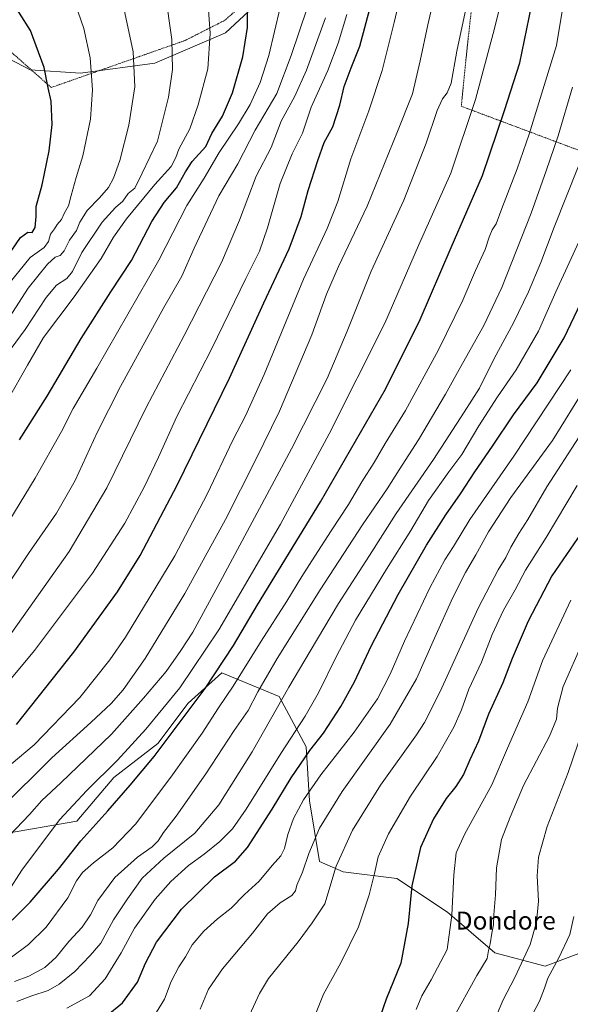
# Model space of a CAD drawing. Units: metres. Extents: x 627357 to 630798, y 4759690 to 4762067.
# Drawn here: x 630329 to 630573, y 4759977 to 4760414 of the extents above; entities that cross this region are included whole.
import ezdxf
from ezdxf.enums import TextEntityAlignment as Align

# ---------------------------------------------------------------- set-up
doc = ezdxf.new("R2010")
doc.units = ezdxf.units.M
doc.header["$MEASUREMENT"] = 0
doc.linetypes.add('TRAZOS', pattern=[0.75, 0.5, -0.25])
for name, color, linetype, lineweight in [('Alambrada', 19, 'TRAZOS', 0), ('Curva de nivel maestra', 36, 'Continuous', 30), ('Curva de nivel normal', 36, 'Continuous', 0), ('Matorral CxS', 135, 'Continuous', 0), ('Pastizal CxS', 92, 'Continuous', 0), ('Texto cartográfico', 19, 'Continuous', 0)]:
    doc.layers.add(name, color=color, linetype=linetype, lineweight=lineweight)
doc.styles.add('Arial', font='txt', dxfattribs={"height": 0.2})

# ---------------------------------------------------------------- blocks, each defined once
blk = doc.blocks.new('*U153')
at = {"layer": 'Pastizal CxS', "color": 92, "linetype": 'Continuous', "lineweight": 0}
for points in [[(630301.8, 4760408.02, 1005.34), (630333.22, 4760391.55, 1001.25), (630355.66, 4760390.06, 995.69), (630388.57, 4760394.55, 986.78), (630419.99, 4760408.02, 977.34), (630442.43, 4760428.97, 970.19)], [(630612.52, 4759965.25, 846.78), (630608.03, 4759977.22, 846.25), (630612.52, 4759996.68, 847.7), (630615.51, 4760011.65, 848.52), (630615.51, 4760025.12, 848.82), (630609.53, 4760028.11, 848.48), (630596.36, 4760022.13, 848.99), (630585.89, 4760002.67, 849.45), (630561.95, 4759993.69, 854.76), (630539.51, 4759999.67, 862.81), (630518.57, 4760017.64, 869.78), (630496.13, 4760032.61, 875.91), (630472.19, 4760035.6, 882.76), (630461.72, 4760040.09, 886.25), (630457.23, 4760067.03, 892.57), (630455.74, 4760090.98, 899.12), (630443.77, 4760113.44, 909.32), (630418.34, 4760123.92, 921.81), (630403.37, 4760110.44, 923.98), (630389.91, 4760092.48, 924.18), (630370.46, 4760077.51, 926.46), (630354, 4760058.06, 926.24), (630319.6, 4760052.07, 934.51)]]:
    blk.add_polyline3d(points, dxfattribs=at)
blk = doc.blocks.new('*U155')
at = {"layer": 'Pastizal CxS', "color": 92, "linetype": 'Continuous', "lineweight": 0}
blk.add_polyline3d([(630442.4299, 4760428.9723, 970.1939), (630419.9881, 4760408.0173, 977.3354), (630388.5713, 4760394.5461, 986.7797), (630355.6579, 4760390.0569, 995.6892), (630333.2177, 4760391.5545, 1001.2542), (630301.8007, 4760408.0203, 1005.3384)], dxfattribs=at)
blk = doc.blocks.new('*U159')
at = {"layer": 'Pastizal CxS', "color": 92, "linetype": 'Continuous', "lineweight": 0}
blk.add_polyline3d([(630612.52, 4759965.25, 846.78), (630608.03, 4759977.22, 846.25), (630612.52, 4759996.68, 847.7), (630615.51, 4760011.65, 848.52), (630615.51, 4760025.12, 848.82), (630609.53, 4760028.11, 848.48), (630596.36, 4760022.13, 848.99), (630585.89, 4760002.67, 849.45), (630561.95, 4759993.69, 854.76), (630539.51, 4759999.67, 862.81), (630518.57, 4760017.64, 869.78), (630496.13, 4760032.61, 875.91), (630472.19, 4760035.6, 882.76), (630461.72, 4760040.09, 886.25), (630457.23, 4760067.03, 892.57), (630455.74, 4760090.98, 899.12), (630443.77, 4760113.44, 909.32), (630418.34, 4760123.92, 921.81), (630403.37, 4760110.44, 923.98), (630389.91, 4760092.48, 924.18), (630370.46, 4760077.51, 926.46), (630354, 4760058.06, 926.24), (630319.6, 4760052.07, 934.51)], dxfattribs=at)
blk = doc.blocks.new('*U165')
at = {"layer": 'Matorral CxS', "color": 135, "linetype": 'Continuous', "lineweight": 0}
blk.add_polyline3d([(630612.52, 4759965.25, 846.78), (630608.03, 4759977.22, 846.25), (630612.52, 4759996.68, 847.7), (630615.51, 4760011.65, 848.52), (630615.51, 4760025.12, 848.82), (630609.53, 4760028.11, 848.48), (630596.36, 4760022.13, 848.99), (630585.89, 4760002.67, 849.45), (630561.95, 4759993.69, 854.76), (630539.51, 4759999.67, 862.81), (630518.57, 4760017.64, 869.78), (630496.13, 4760032.61, 875.91), (630472.19, 4760035.6, 882.76), (630461.72, 4760040.09, 886.25), (630457.23, 4760067.03, 892.57), (630455.74, 4760090.98, 899.12), (630443.77, 4760113.44, 909.32), (630418.34, 4760123.92, 921.81), (630403.37, 4760110.44, 923.98), (630389.91, 4760092.48, 924.18), (630370.46, 4760077.51, 926.46), (630354, 4760058.06, 926.24), (630319.6, 4760052.07, 934.51)], dxfattribs=at)
blk = doc.blocks.new('*U170')
at = {"layer": 'Curva de nivel normal', "color": 36, "linetype": 'Continuous', "lineweight": 0}
blk.add_polyline3d([(630504.59, 4759974.42, 870), (630507.19, 4759980.54, 870), (630511.3, 4759987.61, 870), (630518.39, 4760001.01, 870), (630520.43, 4760016.34, 870), (630521.43, 4760034.24, 870), (630522.39, 4760043.93, 870), (630526.3, 4760052.5, 870), (630538.25, 4760074.16, 870), (630545.16, 4760090.47, 870), (630554.18, 4760111.03, 870), (630560.67, 4760129.22, 870), (630573.34, 4760156.13, 870)], dxfattribs=at)
blk = doc.blocks.new('*U181')
at = {"layer": 'Curva de nivel normal', "color": 36, "linetype": 'Continuous', "lineweight": 0}
blk.add_polyline3d([(630576.08, 4760207.04, 880), (630562.4, 4760183.96, 880), (630553.21, 4760169.44, 880), (630548.59, 4760160.79, 880), (630543.47, 4760151.72, 880), (630538.46, 4760140.87, 880), (630533.63, 4760128.65, 880), (630528.09, 4760116.69, 880), (630524.76, 4760107.53, 880), (630521.38, 4760099.78, 880), (630513.92, 4760086.75, 880), (630502.13, 4760069.11, 880), (630492.42, 4760052.5, 880), (630487.81, 4760042.29, 880), (630486.22, 4760034.83, 880), (630483.74, 4760025.34, 880), (630478.98, 4760011.17, 880), (630471.16, 4759995.19, 880), (630463.53, 4759981.3, 880), (630459.14, 4759970.08, 880)], dxfattribs=at)
blk = doc.blocks.new('*U193')
at = {"layer": 'Curva de nivel normal', "color": 36, "linetype": 'Continuous', "lineweight": 0}
blk.add_polyline3d([(630578.71, 4760098.68, 860), (630572.15, 4760079.68, 860), (630562.76, 4760055.71, 860), (630558.92, 4760042.11, 860), (630558.4, 4760033.74, 860), (630558.89, 4760022.56, 860), (630558.14, 4760013.16, 860), (630555.2, 4760003.34, 860), (630548.44, 4759988.68, 860), (630543.33, 4759978.68, 860), (630539.4, 4759969.68, 860)], dxfattribs=at)
blk = doc.blocks.new('*U196')
at = {"layer": 'Curva de nivel normal', "color": 36, "linetype": 'Continuous', "lineweight": 0}
blk.add_polyline3d([(630574.66, 4760015.68, 855), (630572.82, 4760007.68, 855), (630567.93, 4759997.34, 855), (630563.15, 4759988.28, 855), (630561.62, 4759983.97, 855), (630559.4, 4759978.21, 855), (630556.45, 4759972.45, 855)], dxfattribs=at)
blk = doc.blocks.new('*U214')
at = {"layer": 'Curva de nivel maestra', "color": 36, "linetype": 'Continuous', "lineweight": 30}
blk.add_polyline3d([(630590.9, 4760204.88, 875), (630564.88, 4760167.01, 875), (630554.43, 4760146.91, 875), (630547.22, 4760130.24, 875), (630543.14, 4760119.42, 875), (630536.8, 4760105.61, 875), (630532.26, 4760093.57, 875), (630528.46, 4760085.24, 875), (630525.66, 4760078.76, 875), (630522.26, 4760073.5, 875), (630517.98, 4760068.15, 875), (630512.33, 4760059.05, 875), (630506.63, 4760046.3, 875), (630502.68, 4760029.4, 875), (630501.08, 4760012.68, 875), (630497.78, 4759995, 875), (630491.39, 4759978.99, 875), (630488.88, 4759971.78, 875)], dxfattribs=at)

msp = doc.modelspace()

# ---------------------------------------------------------------- linework, layer by layer
at = {"layer": 'Alambrada', "color": 19, "linetype": 'TRAZOS', "lineweight": 0}
msp.add_polyline3d([(630314.55, 4760408.59, 1003.11), (630342.64, 4760383.76, 999.46), (630402.03, 4760404.63, 983.34), (630419.71, 4760413.59, 977.98), (630461.69, 4760450.64, 965.33), (630498.03, 4760482.63, 955.25), (630522.37, 4760504.13, 948.27), (630534.39, 4760465.42, 935.98), (630527.35, 4760401.94, 933.2), (630524.67, 4760375.44, 931.53), (630577.46, 4760355.66, 910.36), (630612.46, 4760341.51, 895.19), (630640.69, 4760328.91, 882.25), (630647.16, 4760347.98, 882.9), (630657.71, 4760380.36, 884.04), (630669.12, 4760415.88, 884.95), (630680.05, 4760450.5, 884.97), (630694.39, 4760492.23, 884.39), (630704.05, 4760524.61, 884.28)], dxfattribs=at)
at = {"layer": 'Curva de nivel maestra', "color": 36, "linetype": 'Continuous', "lineweight": 30}
for points in [[(630317.1, 4760006.29, 925), (630333.25, 4760022.1, 925), (630345.83, 4760036.81, 925), (630355.73, 4760049.36, 925), (630367.77, 4760062.63, 925), (630377.67, 4760074.08, 925), (630388.33, 4760086.7, 925), (630410.96, 4760117.01, 925), (630423.53, 4760136.01, 925), (630434.25, 4760154.02, 925), (630462.24, 4760199.76, 925), (630490.98, 4760249.86, 925), (630506.48, 4760280.72, 925), (630520.14, 4760312.68, 925), (630534.15, 4760344.68, 925), (630543.85, 4760373.58, 925), (630550.68, 4760394.74, 925), (630556.9, 4760425.1, 925)], [(630322.94, 4760308.25, 1000), (630328.93, 4760317.13, 1000), (630332.24, 4760319.49, 1000), (630334.2, 4760319.45, 1000), (630335.43, 4760321.65, 1000), (630335.94, 4760326.42, 1000), (630335.98, 4760330.98, 1000), (630338.56, 4760340.61, 1000), (630341.67, 4760355.7, 1000), (630342.98, 4760367.34, 1000), (630342.58, 4760377.68, 1000), (630341.24, 4760383.67, 1000), (630339.44, 4760392.66, 1000), (630333.35, 4760409.01, 1000), (630323.63, 4760424.57, 1000)], [(630328.5, 4760227.34, 975), (630340.79, 4760246.74, 975), (630355.93, 4760272.28, 975), (630369.15, 4760293.08, 975), (630378.22, 4760307.01, 975), (630387.3, 4760324.25, 975), (630392.73, 4760332.64, 975), (630398.18, 4760339.25, 975), (630402.25, 4760346.34, 975), (630405.23, 4760350.95, 975), (630411.23, 4760357.62, 975), (630413.99, 4760363.34, 975), (630418.67, 4760371.1, 975), (630423.15, 4760381.38, 975), (630427.73, 4760397.44, 975), (630429.75, 4760410.33, 975), (630429.94, 4760426.62, 975)], [(630327.18, 4760101.01, 950), (630352.64, 4760133.01, 950), (630372.12, 4760159.92, 950), (630382.06, 4760175.99, 950), (630398.52, 4760207.26, 950), (630421.84, 4760254.68, 950), (630437.07, 4760288.2, 950), (630448.2, 4760312.12, 950), (630453.66, 4760326.54, 950), (630456.75, 4760338.01, 950), (630461.02, 4760351.34, 950), (630463.76, 4760359.34, 950), (630467.69, 4760366.34, 950), (630470.76, 4760375.88, 950), (630472.67, 4760384.18, 950), (630475.8, 4760392.55, 950), (630479.59, 4760402.16, 950), (630484.66, 4760420.94, 950)], [(630367.01, 4759971.45, 900), (630374.26, 4759977.46, 900), (630380.99, 4759986.61, 900), (630384.51, 4759995.01, 900), (630389.43, 4760004.34, 900), (630400.45, 4760019.01, 900), (630415.16, 4760033.34, 900), (630424.44, 4760040.34, 900), (630429.74, 4760046.34, 900), (630440.7, 4760063.34, 900), (630449.14, 4760077.34, 900), (630457.44, 4760089.36, 900), (630463.45, 4760097.06, 900), (630471.22, 4760109.02, 900), (630477.26, 4760119.93, 900), (630484.68, 4760135.72, 900), (630496.59, 4760158.66, 900), (630509.31, 4760180.58, 900), (630517.89, 4760194.12, 900), (630524.35, 4760203.31, 900), (630530.65, 4760213.14, 900), (630538.57, 4760224.54, 900), (630547.89, 4760238.48, 900), (630558.39, 4760252.68, 900), (630570.3, 4760272.68, 900), (630582.23, 4760297.45, 900)]]:
    msp.add_polyline3d(points, dxfattribs=at)
at = {"layer": 'Curva de nivel normal', "color": 36, "linetype": 'Continuous', "lineweight": 0}
for points in [[(630317.23, 4760271.46, 990), (630332.34, 4760294.7, 990), (630340.95, 4760305.39, 990), (630344.41, 4760308.44, 990), (630346.63, 4760309.22, 990), (630348.41, 4760311.28, 990), (630350.67, 4760315.92, 990), (630353.78, 4760320.28, 990), (630355.36, 4760324.01, 990), (630358.53, 4760329.12, 990), (630364.1, 4760334.76, 990), (630368, 4760339.36, 990), (630370.22, 4760343.5, 990), (630373.1, 4760351.3, 990), (630377.14, 4760367.08, 990), (630379.76, 4760384.01, 990), (630379.02, 4760399.66, 990), (630373.94, 4760423.34, 990), (630367.2, 4760441.68, 990), (630361.53, 4760450.68, 990), (630355.18, 4760456.96, 990), (630343.82, 4760464.57, 990), (630333.62, 4760469.19, 990), (630326.69, 4760471.36, 990)], [(630323.82, 4760296.54, 995), (630333.3, 4760308.22, 995), (630339.44, 4760312.68, 995), (630341.41, 4760315.34, 995), (630342.3, 4760318.68, 995), (630344.15, 4760321.01, 995), (630345.33, 4760323.01, 995), (630347.12, 4760325.19, 995), (630348.56, 4760328.07, 995), (630350.35, 4760331.19, 995), (630351.42, 4760335.88, 995), (630353.66, 4760343.87, 995), (630356.71, 4760353.38, 995), (630360.01, 4760369.68, 995), (630360.99, 4760382.66, 995), (630359.87, 4760396.87, 995), (630357.03, 4760409.94, 995), (630354.6, 4760417.23, 995), (630347.38, 4760432.38, 995), (630342.15, 4760439.82, 995), (630337.88, 4760444.55, 995), (630332.49, 4760448.76, 995), (630319.18, 4760455.85, 995)], [(630320.05, 4760063.6, 940), (630342.91, 4760086.23, 940), (630360.22, 4760101.85, 940), (630369.2, 4760110.34, 940), (630374.5, 4760116.34, 940), (630384.28, 4760130.3, 940), (630401.94, 4760159.17, 940), (630419.98, 4760191.97, 940), (630433.44, 4760218.68, 940), (630443.93, 4760240.01, 940), (630458.35, 4760274.01, 940), (630464.8, 4760292.01, 940), (630470.1, 4760304.34, 940), (630482.85, 4760331.01, 940), (630496.34, 4760364.18, 940), (630502.99, 4760381.02, 940), (630506.41, 4760395.61, 940), (630509.87, 4760411.51, 940), (630518.34, 4760448.83, 940)], [(630320.92, 4760048.5, 935), (630333.01, 4760061.05, 935), (630338.4, 4760067.2, 935), (630346.91, 4760075.1, 935), (630369.35, 4760096.68, 935), (630383.66, 4760112.68, 935), (630393.72, 4760124.56, 935), (630400.22, 4760133.88, 935), (630405.54, 4760141.89, 935), (630417.58, 4760164.34, 935), (630449.36, 4760223.34, 935), (630465.08, 4760254.57, 935), (630473.96, 4760275.59, 935), (630484.67, 4760302.24, 935), (630499.19, 4760333.68, 935), (630509.12, 4760359.06, 935), (630513.95, 4760373.52, 935), (630516.35, 4760378.7, 935), (630518.37, 4760381.34, 935), (630520.16, 4760385.68, 935), (630522.77, 4760399.91, 935), (630530.4, 4760435.94, 935)], [(630323.41, 4760245.08, 980), (630332.04, 4760260.48, 980), (630339.17, 4760272.73, 980), (630352.84, 4760290.79, 980), (630364.84, 4760307.92, 980), (630370.28, 4760317.3, 980), (630376.11, 4760325.47, 980), (630388.67, 4760340.66, 980), (630395.88, 4760348.67, 980), (630397.97, 4760352.68, 980), (630399.34, 4760356.34, 980), (630404.1, 4760365.34, 980), (630407.89, 4760376.01, 980), (630412.22, 4760392.01, 980), (630413.26, 4760407.75, 980), (630411.43, 4760433.01, 980)], [(630324.8, 4760083.34, 945), (630334.99, 4760092.01, 945), (630355.35, 4760112.95, 945), (630368.67, 4760129.69, 945), (630375.58, 4760139.77, 945), (630397.49, 4760175.83, 945), (630411.85, 4760203.19, 945), (630423.29, 4760227.22, 945), (630428.95, 4760238.01, 945), (630437.2, 4760256.34, 945), (630454.65, 4760298.62, 945), (630465.07, 4760321.12, 945), (630469.86, 4760333.08, 945), (630475.71, 4760352.14, 945), (630483.64, 4760373.47, 945), (630489.52, 4760391.33, 945), (630494.91, 4760412.68, 945), (630499.78, 4760433.5, 945)], [(630320.05, 4760158.09, 965), (630332.5, 4760176.94, 965), (630344.94, 4760194.74, 965), (630353.29, 4760209.23, 965), (630363.06, 4760230.59, 965), (630373.34, 4760251, 965), (630392.63, 4760286.04, 965), (630400.61, 4760299.93, 965), (630406.08, 4760312.41, 965), (630417.11, 4760335.68, 965), (630425.52, 4760349.91, 965), (630433.22, 4760364.84, 965), (630442.81, 4760381.16, 965), (630449.12, 4760397.9, 965), (630459.76, 4760429.68, 965)], [(630323.51, 4760026.76, 930), (630329.6, 4760036.28, 930), (630346.28, 4760058.66, 930), (630358.36, 4760071.7, 930), (630372.08, 4760085.11, 930), (630384.69, 4760098.88, 930), (630399.79, 4760117.23, 930), (630417.05, 4760142.92, 930), (630444.4, 4760189.89, 930), (630466.03, 4760229.94, 930), (630490.72, 4760279.15, 930), (630505.72, 4760313.58, 930), (630520.01, 4760345.67, 930), (630531.06, 4760378.36, 930), (630539.41, 4760409.94, 930), (630544.71, 4760431.52, 930)], [(630325.02, 4759997.69, 920), (630332.5, 4760003.34, 920), (630340.36, 4760011.01, 920), (630349.94, 4760023.97, 920), (630353.89, 4760031.5, 920), (630356.57, 4760035.3, 920), (630361.44, 4760039.52, 920), (630370.04, 4760046.23, 920), (630380.01, 4760056.78, 920), (630395.79, 4760077.53, 920), (630409.62, 4760097.18, 920), (630416.95, 4760108.34, 920), (630423.44, 4760118.01, 920), (630435.78, 4760138.01, 920), (630447.22, 4760155.68, 920), (630453.88, 4760166.68, 920), (630459.72, 4760175.68, 920), (630466.84, 4760187.01, 920), (630474.54, 4760198.68, 920), (630480.5, 4760208.74, 920), (630485.99, 4760217.24, 920), (630490.91, 4760225.74, 920), (630499.88, 4760240.34, 920), (630514.59, 4760267.34, 920), (630525.38, 4760289.34, 920), (630531.02, 4760302.59, 920), (630535.23, 4760311.8, 920), (630537.06, 4760317.32, 920), (630538.46, 4760320.5, 920), (630540.18, 4760323.27, 920), (630542.69, 4760330.07, 920), (630549.52, 4760347.6, 920), (630554.87, 4760363.07, 920), (630566.9, 4760402.43, 920), (630571.73, 4760431.18, 920)], [(630322.75, 4760265.04, 985), (630331.07, 4760276.32, 985), (630340.34, 4760290.48, 985), (630344.91, 4760295.94, 985), (630349.57, 4760298.98, 985), (630352.03, 4760302.05, 985), (630356.25, 4760310.5, 985), (630365.27, 4760323.95, 985), (630371.12, 4760330.5, 985), (630374.43, 4760333.35, 985), (630376.74, 4760336.7, 985), (630379.75, 4760339.06, 985), (630383.04, 4760345.74, 985), (630389.82, 4760359.87, 985), (630394.73, 4760379.48, 985), (630396.44, 4760391.7, 985), (630396.19, 4760405.05, 985), (630393.17, 4760426.01, 985)], [(630307.08, 4760100.25, 955), (630335.17, 4760133.78, 955), (630360.94, 4760168.22, 955), (630375.27, 4760190.34, 955), (630383.96, 4760206.34, 955), (630390.29, 4760219.68, 955), (630398.44, 4760237.68, 955), (630413.87, 4760267.84, 955), (630429.04, 4760298.98, 955), (630435.05, 4760311.12, 955), (630438.65, 4760321.5, 955), (630444.32, 4760341.1, 955), (630449.67, 4760354.38, 955), (630454.18, 4760363.42, 955), (630458.05, 4760374.98, 955), (630465.42, 4760391.34, 955), (630469.99, 4760403.38, 955), (630473.9, 4760416.19, 955)], [(630312.47, 4760172.62, 970), (630335.52, 4760210.32, 970), (630347.14, 4760231.06, 970), (630352.39, 4760241.32, 970), (630362.81, 4760259.12, 970), (630390.38, 4760307.04, 970), (630402.85, 4760331.35, 970), (630410.49, 4760343.47, 970), (630417.16, 4760354.85, 970), (630425.79, 4760367.62, 970), (630430.92, 4760376.16, 970), (630435.35, 4760385.96, 970), (630439.29, 4760398.04, 970), (630444.29, 4760419.23, 970)], [(630325.14, 4760141.88, 960), (630350.56, 4760177.76, 960), (630367.33, 4760206.01, 960), (630384.76, 4760241.68, 960), (630401.69, 4760273.68, 960), (630418.17, 4760306.01, 960), (630426.18, 4760324.86, 960), (630433.59, 4760344.43, 960), (630440.24, 4760357.14, 960), (630444.75, 4760368.78, 960), (630450.79, 4760379.97, 960), (630455.89, 4760391.42, 960), (630464.41, 4760414.62, 960)], [(630326.28, 4759986.91, 915), (630332.62, 4759989.18, 915), (630339.72, 4759993.14, 915), (630344.86, 4759997.7, 915), (630350.49, 4760004.61, 915), (630356.43, 4760010.92, 915), (630360.11, 4760016.54, 915), (630363.34, 4760022.85, 915), (630370.89, 4760032.97, 915), (630380.86, 4760042.05, 915), (630387.38, 4760046.68, 915), (630390.06, 4760049.34, 915), (630392.53, 4760053.07, 915), (630398.16, 4760060.24, 915), (630411.2, 4760079.07, 915), (630423.83, 4760098.29, 915), (630430.1, 4760107.14, 915), (630434.39, 4760115.48, 915), (630442.94, 4760130.21, 915), (630462.01, 4760160.82, 915), (630480.79, 4760189.62, 915), (630491.79, 4760205.55, 915), (630497.12, 4760214.01, 915), (630505.64, 4760227.34, 915), (630517.7, 4760247.68, 915), (630524.41, 4760259.94, 915), (630534.71, 4760278.08, 915), (630542.61, 4760294.94, 915), (630555.76, 4760328.01, 915), (630562.41, 4760346.82, 915), (630567.68, 4760362.35, 915), (630574.09, 4760383.94, 915)], [(630576.5, 4760348.58, 910), (630565.89, 4760321.83, 910), (630560.06, 4760306.09, 910), (630554.54, 4760293.06, 910), (630547.8, 4760279.34, 910), (630539.32, 4760263.51, 910), (630532.75, 4760250.23, 910), (630526.03, 4760239.57, 910), (630512.28, 4760218.57, 910), (630495.79, 4760194.68, 910), (630483.9, 4760176.01, 910), (630470.12, 4760154.68, 910), (630457.57, 4760133.49, 910), (630448.14, 4760117.59, 910), (630431.8, 4760088.82, 910), (630416.97, 4760065.34, 910), (630406.32, 4760052.68, 910), (630392.58, 4760041.68, 910), (630383, 4760032.72, 910), (630376.53, 4760023.52, 910), (630370.31, 4760014.27, 910), (630364.66, 4760003.91, 910), (630359.84, 4759998.37, 910), (630353.17, 4759991.38, 910), (630346.2, 4759985.68, 910), (630341.32, 4759982.93, 910), (630334.08, 4759980.44, 910), (630327.33, 4759978, 910)], [(630579.37, 4760320.68, 905), (630566.66, 4760293.01, 905), (630558.96, 4760275.61, 905), (630549.08, 4760258.42, 905), (630540.71, 4760246.41, 905), (630532.42, 4760233.52, 905), (630524.98, 4760220.79, 905), (630519.16, 4760213.11, 905), (630510.11, 4760200.43, 905), (630502.32, 4760187.09, 905), (630491.44, 4760169.88, 905), (630477.78, 4760147.29, 905), (630469.06, 4760131.05, 905), (630461.28, 4760115, 905), (630455.34, 4760104.6, 905), (630444.59, 4760088.1, 905), (630429.22, 4760063.45, 905), (630423.15, 4760054.62, 905), (630417.47, 4760049.01, 905), (630410.55, 4760043.34, 905), (630403.52, 4760038.34, 905), (630395.73, 4760031.34, 905), (630388.84, 4760023.42, 905), (630379.6, 4760010.53, 905), (630373.66, 4759999.61, 905), (630366.63, 4759988.12, 905), (630359.66, 4759980.52, 905), (630349.54, 4759974.98, 905)], [(630388.17, 4759971.34, 895), (630392.9, 4759979.01, 895), (630395.82, 4759986.85, 895), (630399.22, 4759993.44, 895), (630402.22, 4759997.85, 895), (630405.17, 4760003.16, 895), (630410.38, 4760009.26, 895), (630416.38, 4760014.65, 895), (630422.5, 4760019.43, 895), (630428.5, 4760025.45, 895), (630434.94, 4760031.45, 895), (630440.72, 4760038.34, 895), (630444.55, 4760042.68, 895), (630446.2, 4760045.87, 895), (630447.67, 4760052.11, 895), (630450.22, 4760059.28, 895), (630454.6, 4760067.54, 895), (630462.35, 4760078.59, 895), (630477.05, 4760097.55, 895), (630487.49, 4760112.34, 895), (630493.16, 4760123.34, 895), (630499.48, 4760138.01, 895), (630510.7, 4760161.68, 895), (630517.38, 4760174.01, 895), (630521.25, 4760180.01, 895), (630528.54, 4760192.04, 895), (630548.06, 4760220.13, 895), (630573.37, 4760258.37, 895)], [(630408.82, 4759974.66, 890), (630412.46, 4759983.4, 890), (630418.67, 4759992.48, 890), (630432.01, 4760008.4, 890), (630438.67, 4760016.85, 890), (630444.34, 4760021.82, 890), (630449.49, 4760025.11, 890), (630451.04, 4760027.07, 890), (630451.61, 4760029.68, 890), (630454.14, 4760035.34, 890), (630456.94, 4760043.68, 890), (630461.71, 4760055.01, 890), (630471.84, 4760071.28, 890), (630493.12, 4760101.1, 890), (630504.79, 4760121.28, 890), (630512.72, 4760139.34, 890), (630520.94, 4760157.34, 890), (630526.49, 4760168.44, 890), (630531.09, 4760176.24, 890), (630536.77, 4760186.56, 890), (630546.62, 4760201.7, 890), (630565.11, 4760227.05, 890), (630579.89, 4760250.68, 890)], [(630429.78, 4759969.93, 885), (630435.11, 4759981.55, 885), (630439.08, 4759988.2, 885), (630452.24, 4760004.44, 885), (630458.51, 4760012.87, 885), (630464.04, 4760021.34, 885), (630469.14, 4760038.01, 885), (630476.34, 4760054.01, 885), (630488.83, 4760074.01, 885), (630504.76, 4760096.34, 885), (630508.31, 4760101.8, 885), (630515.3, 4760115.68, 885), (630532.25, 4760152.68, 885), (630540.99, 4760169.68, 885), (630544.48, 4760175.05, 885), (630546.74, 4760179.74, 885), (630550.18, 4760185.8, 885), (630554.2, 4760191.93, 885), (630562.71, 4760206.52, 885), (630576.95, 4760228.65, 885)], [(630520.8, 4759969.97, 865), (630531.56, 4759989.49, 865), (630536.13, 4759997.01, 865), (630536.81, 4760000.68, 865), (630537.56, 4760003.64, 865), (630538.24, 4760008.36, 865), (630538.96, 4760011.96, 865), (630539.15, 4760016.49, 865), (630539.9, 4760025.31, 865), (630540.34, 4760037.27, 865), (630542.6, 4760049.89, 865), (630546.32, 4760059.8, 865), (630552.25, 4760073.93, 865), (630563.78, 4760095.85, 865), (630566.99, 4760103.36, 865), (630567.36, 4760108.24, 865), (630569.9, 4760117.82, 865), (630578.68, 4760137.68, 865)]]:
    msp.add_polyline3d(points, dxfattribs=at)
at = {"layer": 'Matorral CxS', "color": 135, "linetype": 'Continuous', "lineweight": 0}
msp.add_polyline3d([(630319.6, 4760052.07, 934.51), (630354, 4760058.06, 926.24), (630370.46, 4760077.51, 926.46), (630389.91, 4760092.48, 924.18), (630403.37, 4760110.44, 923.98), (630418.34, 4760123.92, 921.81), (630443.77, 4760113.44, 909.32), (630455.74, 4760090.98, 899.12), (630457.23, 4760067.03, 892.57), (630461.72, 4760040.09, 886.25), (630472.19, 4760035.6, 882.76), (630496.13, 4760032.61, 875.91), (630518.57, 4760017.64, 869.78), (630539.51, 4759999.67, 862.81), (630561.95, 4759993.69, 854.76), (630585.89, 4760002.67, 849.45), (630596.36, 4760022.13, 848.99), (630609.53, 4760028.11, 848.48), (630615.51, 4760025.12, 848.82), (630615.51, 4760011.65, 848.52), (630612.52, 4759996.68, 847.7), (630608.03, 4759977.22, 846.25), (630612.52, 4759965.25, 846.78)], dxfattribs=at)
at = {"layer": 'Pastizal CxS', "color": 92, "linetype": 'Continuous', "lineweight": 0}
msp.add_polyline3d([(630511.83, 4760467.38, 943.61), (630464.87, 4760449.93, 963.77), (630442.43, 4760428.97, 970.19), (630419.99, 4760408.02, 977.34), (630388.57, 4760394.55, 986.78), (630355.66, 4760390.06, 995.69), (630333.22, 4760391.55, 1001.25), (630301.8, 4760408.02, 1005.34), (630276.37, 4760415.51, 1006.32), (630240.46, 4760406.53, 1007.03), (630219.52, 4760387.07, 1008.59), (630195.58, 4760364.61, 1008.91), (630174.64, 4760330.19, 1009.89), (630149.2, 4760292.77, 1007.41), (630162.75, 4760280.14, 1011.57)], dxfattribs=at)
msp.add_polyline3d([(630511.83, 4760467.38, 943.61), (630464.87, 4760449.93, 963.77), (630442.43, 4760428.97, 970.19), (630419.99, 4760408.02, 977.34), (630388.57, 4760394.55, 986.78), (630355.66, 4760390.06, 995.69), (630333.22, 4760391.55, 1001.25), (630301.8, 4760408.02, 1005.34), (630276.37, 4760415.51, 1006.32), (630240.46, 4760406.53, 1007.03), (630219.52, 4760387.07, 1008.59), (630195.58, 4760364.61, 1008.91), (630174.64, 4760330.19, 1009.89), (630149.2, 4760292.77, 1007.41), (630162.75, 4760280.14, 1011.57)], dxfattribs=at)

# ---------------------------------------------------------------- block references
at = {"layer": 'Curva de nivel maestra', "color": 36, "linetype": 'Continuous', "lineweight": 30}
msp.add_blockref('*U214', (0, 0), dxfattribs=at)
at = {"layer": 'Curva de nivel normal', "color": 36, "linetype": 'Continuous', "lineweight": 0}
for name in ['*U181', '*U196', '*U193', '*U170']:
    msp.add_blockref(name, (0, 0), dxfattribs=at)
at = {"layer": 'Matorral CxS', "color": 135, "linetype": 'Continuous', "lineweight": 0}
msp.add_blockref('*U165', (0, 0), dxfattribs=at)
at = {"layer": 'Pastizal CxS', "color": 92, "linetype": 'Continuous', "lineweight": 0}
for name in ['*U155', '*U153', '*U159']:
    msp.add_blockref(name, (0, 0), dxfattribs=at)

# ---------------------------------------------------------------- texts
at = {"layer": 'Texto cartográfico', "color": 19, "linetype": 'Continuous', "lineweight": 0, "style": 'Arial'}
msp.add_text('Dondore', height=8, dxfattribs=at).set_placement((630544.42, 4760013.92), align=Align.MIDDLE_CENTER)

doc.saveas('drawing.dxf')
